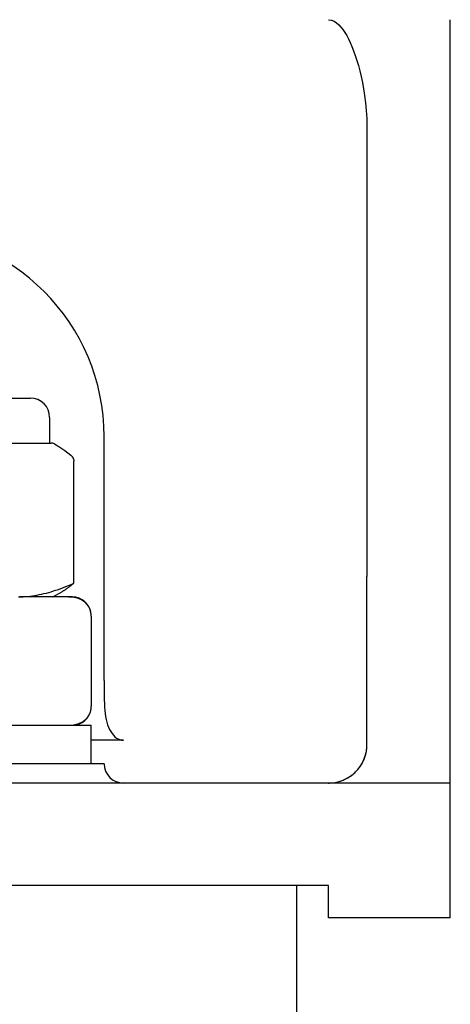
# Model space of a CAD drawing. Units: inches. Extents: x 2015 to 5415, y 10 to 2384.
# Drawn here: x 2490 to 2524, y 1964 to 2041 of the extents above; entities that cross this region are included whole.
import ezdxf

# ---------------------------------------------------------------- set-up
doc = ezdxf.new("R2010")
doc.units = ezdxf.units.IN
doc.header["$LTSCALE"] = 0.5
doc.header["$MEASUREMENT"] = 0
doc.layers.add('Gear', color=7, linetype='Continuous')

# ---------------------------------------------------------------- blocks, each defined once
blk = doc.blocks.new('1 13 Bracket Side')
at = {"color": 1}
for p, q in [((2.5, 153.5), (2.721, 153.47)), ((2.721, 153.47), (2.93, 153.389)), ((2.93, 153.389), (3.124, 153.265)), ((3.124, 153.265), (3.303, 153.109)), ((3.303, 153.109), (3.469, 152.929)), ((3.469, 152.929), (3.625, 152.728)), ((12, 110.088), (12, 153.5)), ((3.625, 152.728), (3.774, 152.507)), ((3.774, 152.507), (3.917, 152.266)), ((3.917, 152.266), (4.057, 152.002)), ((4.057, 152.002), (4.194, 151.715)), ((4.194, 151.715), (4.328, 151.403)), ((4.328, 151.403), (4.46, 151.068)), ((4.46, 151.068), (4.588, 150.71)), ((4.588, 150.71), (4.71, 150.332)), ((4.71, 150.332), (4.828, 149.933)), ((4.828, 149.933), (4.94, 149.514)), ((4.94, 149.514), (5.046, 149.071)), ((5.046, 149.071), (5.145, 148.603)), ((5.145, 148.603), (5.237, 148.107)), ((5.237, 148.107), (5.319, 147.582)), ((5.319, 147.582), (5.39, 147.026)), ((5.39, 147.026), (5.447, 146.434)), ((5.447, 146.434), (5.486, 145.802)), ((5.486, 145.802), (5.5, 145.129)), ((5.5, 145.129), (5.5, 110.088)), ((-41.25, 124), (-20.75, 124)), ((-19.25, 122.5), (-19.25, 120.5)), ((-24.126, 120.5), (-20.341, 120.5)), ((-20.341, 120.5), (-19.134, 120.5)), ((-15, 102), (-15, 121)), ((-18.884, 120.433), (-18.537, 120.233)), ((-18.537, 120.233), (-18.054, 119.916)), ((-18.054, 119.916), (-17.586, 119.543)), ((-17.69, 119.617), (-17.668, 119.603)), ((-17.668, 119.603), (-17.646, 119.589)), ((-17.646, 119.589), (-17.624, 119.573)), ((-17.624, 119.573), (-17.603, 119.557)), ((-17.603, 119.557), (-17.583, 119.54)), ((-17.583, 119.54), (-17.563, 119.522)), ((-17.563, 119.522), (-17.544, 119.503)), ((-17.544, 119.503), (-17.526, 119.484)), ((-17.526, 119.484), (-17.509, 119.464)), ((-17.509, 119.464), (-17.492, 119.443)), ((-17.492, 119.443), (-17.476, 119.422)), ((-17.476, 119.422), (-17.462, 119.4)), ((-17.462, 119.4), (-17.448, 119.377)), ((-17.448, 119.377), (-17.435, 119.354)), ((-17.435, 119.354), (-17.423, 119.33)), ((-17.423, 119.33), (-17.412, 119.306)), ((-17.412, 119.306), (-17.402, 119.281)), ((-17.402, 119.281), (-17.393, 119.256)), ((-17.393, 119.256), (-17.386, 119.231)), ((-17.386, 119.231), (-17.38, 119.205)), ((-17.38, 119.205), (-17.375, 119.179)), ((-17.375, 119.179), (-17.371, 119.153)), ((-17.371, 119.153), (-17.369, 119.126)), ((-17.369, 119.126), (-17.368, 119.1)), ((-17.368, 109.572), (-17.368, 119.1)), ((5.5, 97), (5.5, 110.088)), ((12, 94), (12, 110.088)), ((-18.948, 108.968), (-18.758, 109.029)), ((-18.758, 109.029), (-18.567, 109.094)), ((-18.567, 109.094), (-18.373, 109.163)), ((-18.373, 109.163), (-18.177, 109.237)), ((-18.15, 108.993), (-18.186, 108.971)), ((-18.177, 109.237), (-17.979, 109.314)), ((-18.114, 109.015), (-18.15, 108.993)), ((-18.078, 109.038), (-18.114, 109.015)), ((-18.042, 109.061), (-18.078, 109.038)), ((-18.006, 109.085), (-18.042, 109.061)), ((-17.97, 109.109), (-18.006, 109.085)), ((-17.979, 109.314), (-17.778, 109.395)), ((-17.934, 109.134), (-17.97, 109.109)), ((-17.897, 109.159), (-17.934, 109.134)), ((-17.86, 109.185), (-17.897, 109.159)), ((-17.824, 109.211), (-17.86, 109.185)), ((-17.787, 109.238), (-17.824, 109.211)), ((-17.749, 109.266), (-17.787, 109.238)), ((-17.778, 109.395), (-17.575, 109.481)), ((-17.712, 109.294), (-17.749, 109.266)), ((-17.675, 109.322), (-17.712, 109.294)), ((-17.637, 109.352), (-17.675, 109.322)), ((-17.599, 109.381), (-17.637, 109.352)), ((-17.561, 109.412), (-17.599, 109.381)), ((-17.575, 109.481), (-17.368, 109.572)), ((-17.523, 109.442), (-17.561, 109.412)), ((-17.485, 109.474), (-17.523, 109.442)), ((-17.446, 109.506), (-17.485, 109.474)), ((-17.407, 109.539), (-17.446, 109.506)), ((-17.368, 109.572), (-17.407, 109.539)), ((-21.672, 108.502), (-21.493, 108.507)), ((-17.913, 108.5), (-21.587, 108.5)), ((-21.493, 108.507), (-21.314, 108.517)), ((-21.314, 108.517), (-21.135, 108.529)), ((-21.135, 108.529), (-20.956, 108.546)), ((-20.956, 108.546), (-20.777, 108.566)), ((-20.777, 108.566), (-20.598, 108.59)), ((-20.598, 108.59), (-20.418, 108.617)), ((-20.418, 108.617), (-20.238, 108.648)), ((-20.238, 108.648), (-20.057, 108.683)), ((-20.057, 108.683), (-19.875, 108.721)), ((-19.875, 108.721), (-19.692, 108.763)), ((-19.692, 108.763), (-19.508, 108.809)), ((-19.508, 108.809), (-19.323, 108.858)), ((-19.323, 108.858), (-19.136, 108.911)), ((-19.136, 108.911), (-18.948, 108.968)), ((-19, 108.5), (-18.256, 108.929)), ((-18.221, 108.95), (-18.256, 108.929)), ((-18.186, 108.971), (-18.221, 108.95)), ((-17.5, 108.5), (-17.913, 108.5)), ((-17.775, 108.498), (-17.913, 108.5)), ((-17.635, 108.491), (-17.775, 108.498)), ((-17.494, 108.479), (-17.635, 108.491)), ((-17.358, 108.46), (-17.494, 108.479)), ((-17.229, 108.436), (-17.358, 108.46)), ((-17.11, 108.406), (-17.229, 108.436)), ((-17.002, 108.372), (-17.11, 108.406)), ((-16.903, 108.335), (-17.002, 108.372)), ((-16.813, 108.295), (-16.903, 108.335)), ((-16.731, 108.253), (-16.813, 108.295)), ((-16.655, 108.207), (-16.731, 108.253)), ((-16.583, 108.159), (-16.655, 108.207)), ((-16.514, 108.106), (-16.583, 108.159)), ((-16.447, 108.048), (-16.514, 108.106)), ((-16.381, 107.982), (-16.447, 108.048)), ((-16.316, 107.908), (-16.381, 107.982)), ((-16.254, 107.825), (-16.316, 107.908)), ((-16.194, 107.732), (-16.254, 107.825)), ((-16.14, 107.629), (-16.194, 107.732)), ((-16.093, 107.519), (-16.14, 107.629)), ((-16.054, 107.4), (-16.093, 107.519)), ((-16.025, 107.272), (-16.054, 107.4)), ((-16.006, 107.138), (-16.025, 107.272)), ((-16, 107), (-16.006, 107.138)), ((-16, 107), (-16, 100)), ((-15, 102), (-15, 101.681)), ((-15, 101.681), (-15, 101.368)), ((-15, 101.368), (-14.998, 101.062)), ((-14.998, 101.062), (-14.995, 100.763)), ((-14.995, 100.763), (-14.99, 100.473)), ((-16.04, 99.66), (-16.016, 99.779)), ((-16.016, 99.779), (-16.004, 99.892)), ((-16.004, 99.892), (-16, 100)), ((-14.99, 100.473), (-14.98, 100.193)), ((-14.98, 100.193), (-14.965, 99.923)), ((-14.965, 99.923), (-14.944, 99.664)), ((-16.456, 98.945), (-16.371, 99.028)), ((-16.371, 99.028), (-16.295, 99.118)), ((-16.295, 99.118), (-16.227, 99.215)), ((-16.227, 99.215), (-16.167, 99.317)), ((-16.167, 99.317), (-16.116, 99.426)), ((-16.116, 99.426), (-16.073, 99.54)), ((-16.073, 99.54), (-16.04, 99.66)), ((-14.944, 99.664), (-14.916, 99.417)), ((-14.916, 99.417), (-14.881, 99.18)), ((-14.881, 99.18), (-14.838, 98.956)), ((-46, 98.5), (-16, 98.5)), ((-17.913, 98.5), (-17.807, 98.501)), ((-17.807, 98.501), (-17.7, 98.505)), ((-17.7, 98.505), (-17.595, 98.512)), ((-17.595, 98.512), (-17.489, 98.522)), ((-17.489, 98.522), (-17.383, 98.536)), ((-17.383, 98.536), (-17.278, 98.554)), ((-17.278, 98.554), (-17.174, 98.577)), ((-17.174, 98.577), (-17.069, 98.606)), ((-17.069, 98.606), (-16.963, 98.641)), ((-16.963, 98.641), (-16.857, 98.684)), ((-16.857, 98.684), (-16.751, 98.736)), ((-16.751, 98.736), (-16.647, 98.797)), ((-16.647, 98.797), (-16.548, 98.867)), ((-16.548, 98.867), (-16.456, 98.945)), ((-16, 95.5), (-16, 98.5)), ((-14.838, 98.956), (-14.787, 98.742)), ((-14.787, 98.742), (-14.727, 98.54)), ((-14.727, 98.54), (-14.657, 98.349)), ((-14.657, 98.349), (-14.577, 98.17)), ((-14.577, 98.17), (-14.486, 98.003)), ((-14.486, 98.003), (-14.385, 97.852)), ((-14.385, 97.852), (-14.275, 97.717)), ((-14.275, 97.717), (-14.158, 97.602)), ((-14.158, 97.602), (-14.034, 97.507)), ((-14.034, 97.507), (-13.905, 97.433)), ((-13.5, 97.336), (-16, 97.336)), ((-13.905, 97.433), (-13.773, 97.379)), ((-13.773, 97.379), (-13.638, 97.347)), ((-13.638, 97.347), (-13.5, 97.336)), ((5.484, 96.691), (5.491, 96.768)), ((5.491, 96.768), (5.496, 96.845)), ((5.496, 96.845), (5.499, 96.922)), ((5.499, 96.922), (5.5, 97)), ((5.277, 95.866), (5.306, 95.939)), ((5.306, 95.939), (5.333, 96.013)), ((5.333, 96.013), (5.358, 96.087)), ((5.358, 96.087), (5.381, 96.162)), ((5.381, 96.162), (5.401, 96.237)), ((5.401, 96.237), (5.42, 96.312)), ((5.42, 96.312), (5.437, 96.387)), ((5.437, 96.387), (5.452, 96.463)), ((5.452, 96.463), (5.465, 96.539)), ((5.465, 96.539), (5.475, 96.615)), ((5.475, 96.615), (5.484, 96.691)), ((-15, 95.5), (-47, 95.5)), ((4.859, 95.147), (4.913, 95.217)), ((4.913, 95.217), (4.963, 95.288)), ((4.963, 95.288), (5.011, 95.359)), ((5.011, 95.359), (5.056, 95.43)), ((5.056, 95.43), (5.099, 95.502)), ((5.099, 95.502), (5.139, 95.574)), ((5.139, 95.574), (5.177, 95.646)), ((5.177, 95.646), (5.213, 95.719)), ((5.213, 95.719), (5.246, 95.792)), ((5.246, 95.792), (5.277, 95.866)), ((3.903, 94.348), (4.014, 94.41)), ((4.014, 94.41), (4.118, 94.473)), ((4.118, 94.473), (4.214, 94.538)), ((4.214, 94.538), (4.304, 94.603)), ((4.304, 94.603), (4.388, 94.669)), ((4.388, 94.669), (4.468, 94.735)), ((4.468, 94.735), (4.542, 94.803)), ((4.542, 94.803), (4.613, 94.87)), ((4.613, 94.87), (4.68, 94.939)), ((4.68, 94.939), (4.743, 95.008)), ((4.743, 95.008), (4.803, 95.077)), ((4.803, 95.077), (4.859, 95.147)), ((2.5, 94), (-64.5, 94)), ((2.5, 94), (2.881, 94.024)), ((12, 94), (2.5, 94)), ((2.881, 94.024), (3.132, 94.067)), ((3.132, 94.067), (3.33, 94.117)), ((3.33, 94.117), (3.499, 94.171)), ((3.499, 94.171), (3.648, 94.228)), ((3.648, 94.228), (3.781, 94.287)), ((3.781, 94.287), (3.903, 94.348)), ((12, 83.5), (12, 94)), ((2.5, 86), (-64.5, 86)), ((0, 86), (0, 74)), ((2.5, 83.5), (2.5, 86)), ((12, 83.5), (2.5, 83.5))]:
    blk.add_line(p, q, dxfattribs=at)
for centre, radius, start, end in [((-31, 121), 16, 0, 180), ((-20.75, 122.5), 1.5, 0, 90), ((-19.134, 120), 0.5, 60, 90), ((-17.5, 107), 1.5, 6.37957, 90), ((-17.5, 100), 1.5, 270, 352.41005), ((2.5, 97), 3, 279.23487, 0), ((-13.5, 95.5), 1.5, 180, 270), ((2.5, 97), 3, 270, 275.49054)]:
    blk.add_arc(centre, radius, start, end, dxfattribs=at)

msp = doc.modelspace()

# ---------------------------------------------------------------- block references
at = {"layer": 'Gear', "color": 250, "linetype": 'Continuous', "lineweight": 5, "xscale": 1.000100010000999, "yscale": 1.000100010000999, "zscale": 1.000100010000999}
msp.add_blockref('1 13 Bracket Side', (2511.534, 1887.549), dxfattribs=at)

doc.saveas('drawing.dxf')
